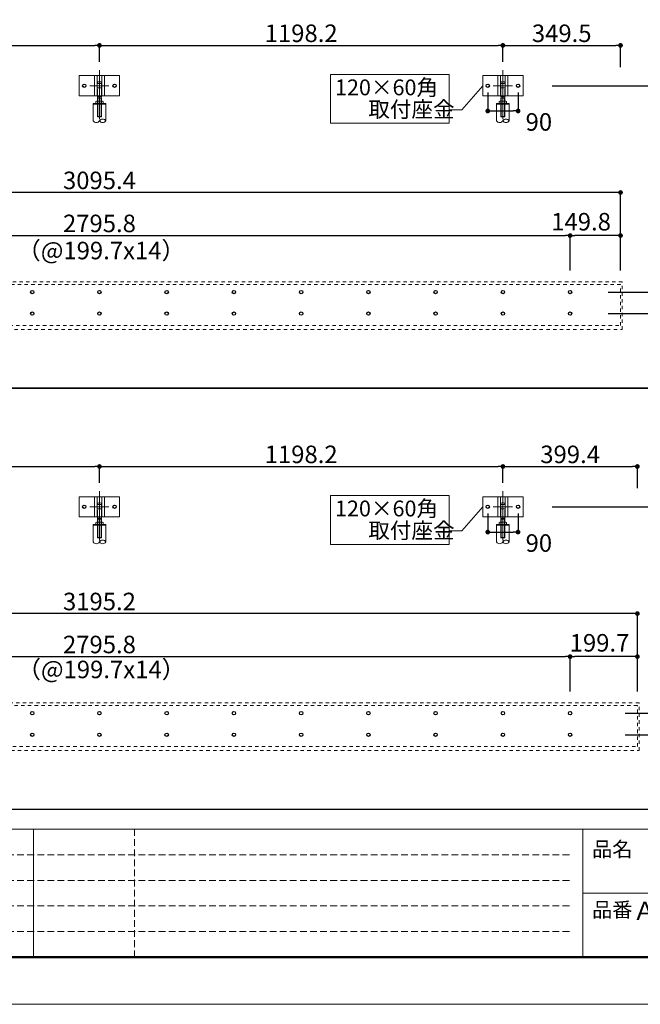
# Model space of a CAD drawing. Units: inches. Extents: x 0 to 8400, y 0 to 48919.
# Drawn here: x 3747 to 5591, y 30700 to 33622 of the extents above; entities that cross this region are included whole.
import ezdxf
from ezdxf.enums import TextEntityAlignment as Align

# ---------------------------------------------------------------- set-up
doc = ezdxf.new("R2010")
doc.units = ezdxf.units.IN
doc.header["$MEASUREMENT"] = 0
for name, pattern in [('CENTER2', [28.575, 19.05, -3.175, 3.175, -3.175]), ('DASHED', [3, 2, -1]), ('DASHED2', [2, 1, -1]), ('HIDDEN', [9.525, 6.35, -3.175])]:
    doc.linetypes.add(name, pattern=pattern)
doc.layers.get('DEFPOINTS').update_dxf_attribs({"lineweight": 9})
for name, color, linetype, lineweight in [('ボルト・ビス', 8, 'Continuous', 13), ('ポール', 7, 'Continuous', 13), ('吊元レール', 7, 'Continuous', 13), ('寸法線', 8, 'Continuous', 13), ('引出線', 8, 'Continuous', 9), ('文字', 7, 'Continuous', 18), ('本体パネル', 7, 'Continuous', 13), ('枠', 7, 'Continuous', 20), ('ﾚｲﾔｰ4', 6, 'Continuous', 9)]:
    doc.layers.add(name, color=color, linetype=linetype, lineweight=lineweight)
doc.styles.add('Style1', font='txt')
doc.styles.add('スタイル4', font='simplex.shx', dxfattribs={"bigfont": 'extfont2.shx'})
doc.dimstyles.new('A-DS1-20', dxfattribs={"dimtxt": 52, "dimasz": 14, "dimexe": 0, "dimexo": 0, "dimgap": 10, "dimtad": 1, "dimdec": 1, "dimdsep": 46, "dimtxsty": 'スタイル4', "dimblk": 'DOT', "dimcen": 0.09, "dimclrd": 256, "dimclre": 256, "dimclrt": 256, "dimadec": 1, "dimazin": 0, "dimtfac": 1, "dimtdec": 1, "dimtofl": 0, "dimtmove": 2, "dimatfit": 2, "dimldrblk": 'DOT', "dimfxl": 0, "dimtolj": 1, "dimtzin": 0, "dimarcsym": 0})

# ---------------------------------------------------------------- blocks, each defined once
blk = doc.blocks.new('_Dot')
at = {"color": 0, "linetype": 'ByBlock', "lineweight": -2}
blk.add_line((-0.5, 0), (-1, 0), dxfattribs=at)
at = {"color": 0, "linetype": 'ByBlock', "lineweight": 0, "const_width": 0.5}
blk.add_lwpolyline([(-0.25, 0, 1), (0.25, 0, 1)], format="xyb", close=True, dxfattribs=at)
blk = doc.blocks.new('*D1529')
at = {"layer": 'DEFPOINTS', "color": 0, "linetype": 'Continuous', "ltscale": 3.5}
for p in [(5382.2, 32981.6), (2586.4, 32878), (5382.2, 32878)]:
    blk.add_point(p, dxfattribs=at)
at = {"layer": '寸法線', "linetype": 'Continuous', "lineweight": -2, "ltscale": 3.5}
for p, q in [((2586.4, 32878), (2586.4, 32981.6)), ((2600.4, 32981.6), (5368.2, 32981.6)), ((5382.2, 32878), (5382.2, 32981.6))]:
    blk.add_line(p, q, dxfattribs=at)
at = {"layer": '寸法線', "linetype": 'Continuous', "lineweight": -2, "ltscale": 3.5, "xscale": 14, "yscale": 14, "zscale": 14, "rotation": 180}
blk.add_blockref('_Dot', (2586.4, 32981.6), dxfattribs=at)
at = {"layer": '寸法線', "linetype": 'Continuous', "lineweight": -2, "ltscale": 3.5, "xscale": 14, "yscale": 14, "zscale": 14}
blk.add_blockref('_Dot', (5382.2, 32981.6), dxfattribs=at)
at = {"layer": '寸法線', "linetype": 'Continuous', "ltscale": 3.5, "insert": (3984.3, 33017.6), "char_height": 52, "attachment_point": 5, "style": 'スタイル4'}
blk.add_mtext('\\A1;2795.8', dxfattribs=at)
blk = doc.blocks.new('*D1530')
at = {"layer": 'DEFPOINTS', "color": 0, "linetype": 'Continuous', "ltscale": 3.5}
for p in [(5382.2, 32981.6), (5382.2, 32878), (5531.9, 32878)]:
    blk.add_point(p, dxfattribs=at)
at = {"layer": '寸法線', "linetype": 'Continuous', "lineweight": -2, "ltscale": 3.5}
for p, q in [((5382.2, 32878), (5382.2, 32981.6)), ((5517.9, 32981.6), (5396.2, 32981.6)), ((5531.9, 32878), (5531.9, 32981.6))]:
    blk.add_line(p, q, dxfattribs=at)
at = {"layer": '寸法線', "linetype": 'Continuous', "lineweight": -2, "ltscale": 3.5, "xscale": 14, "yscale": 14, "zscale": 14, "rotation": 180}
blk.add_blockref('_Dot', (5382.2, 32981.6), dxfattribs=at)
at = {"layer": '寸法線', "linetype": 'Continuous', "lineweight": -2, "ltscale": 3.5, "xscale": 14, "yscale": 14, "zscale": 14}
blk.add_blockref('_Dot', (5531.9, 32981.6), dxfattribs=at)
at = {"layer": '寸法線', "linetype": 'Continuous', "ltscale": 3.5, "insert": (5414.8, 33022.6), "char_height": 52, "attachment_point": 5, "style": 'スタイル4'}
blk.add_mtext('\\A1;149.8', dxfattribs=at)
blk = doc.blocks.new('*D1531')
at = {"layer": 'DEFPOINTS', "color": 0, "linetype": 'Continuous', "ltscale": 3.5}
for p in [(2436.6, 33109.3), (2436.6, 32951), (5531.9, 32951)]:
    blk.add_point(p, dxfattribs=at)
at = {"layer": '寸法線', "linetype": 'Continuous', "lineweight": -2, "ltscale": 3.5}
for p, q in [((2436.6, 32951), (2436.6, 33109.3)), ((5517.9, 33109.3), (2450.6, 33109.3)), ((5531.9, 32951), (5531.9, 33109.3))]:
    blk.add_line(p, q, dxfattribs=at)
at = {"layer": '寸法線', "linetype": 'Continuous', "lineweight": -2, "ltscale": 3.5, "xscale": 14, "yscale": 14, "zscale": 14, "rotation": 180}
blk.add_blockref('_Dot', (2436.6, 33109.3), dxfattribs=at)
at = {"layer": '寸法線', "linetype": 'Continuous', "lineweight": -2, "ltscale": 3.5, "xscale": 14, "yscale": 14, "zscale": 14}
blk.add_blockref('_Dot', (5531.9, 33109.3), dxfattribs=at)
at = {"layer": '寸法線', "linetype": 'Continuous', "ltscale": 3.5, "insert": (3984.3, 33145.3), "char_height": 52, "attachment_point": 5, "style": 'スタイル4'}
blk.add_mtext('\\A1;3095.4', dxfattribs=at)
blk = doc.blocks.new('*D1534')
at = {"layer": 'DEFPOINTS', "color": 0, "linetype": 'Continuous', "ltscale": 3.5}
for p in [(3984.3, 33546), (2786.1, 33472.7), (3984.3, 33472.7)]:
    blk.add_point(p, dxfattribs=at)
at = {"layer": '寸法線', "linetype": 'Continuous', "lineweight": -2, "ltscale": 3.5}
for p, q in [((2786.1, 33497.7), (2786.1, 33546)), ((2800.1, 33546), (3970.3, 33546)), ((3984.3, 33497.7), (3984.3, 33546))]:
    blk.add_line(p, q, dxfattribs=at)
at = {"layer": '寸法線', "linetype": 'Continuous', "lineweight": -2, "ltscale": 3.5, "xscale": 14, "yscale": 14, "zscale": 14, "rotation": 180}
blk.add_blockref('_Dot', (2786.1, 33546), dxfattribs=at)
at = {"layer": '寸法線', "linetype": 'Continuous', "lineweight": -2, "ltscale": 3.5, "xscale": 14, "yscale": 14, "zscale": 14}
blk.add_blockref('_Dot', (3984.3, 33546), dxfattribs=at)
at = {"layer": '寸法線', "linetype": 'Continuous', "ltscale": 3.5, "insert": (3385.2, 33582), "char_height": 52, "attachment_point": 5, "style": 'スタイル4'}
blk.add_mtext('\\A1;1198.2', dxfattribs=at)
blk = doc.blocks.new('*D1535')
at = {"layer": 'DEFPOINTS', "color": 0, "linetype": 'Continuous', "ltscale": 3.5}
for p in [(5182.5, 33546), (3984.3, 33472.7), (5182.5, 33472.7)]:
    blk.add_point(p, dxfattribs=at)
at = {"layer": '寸法線', "linetype": 'Continuous', "lineweight": -2, "ltscale": 3.5}
for p, q in [((3984.3, 33497.7), (3984.3, 33546)), ((3998.3, 33546), (5168.5, 33546)), ((5182.5, 33497.7), (5182.5, 33546))]:
    blk.add_line(p, q, dxfattribs=at)
at = {"layer": '寸法線', "linetype": 'Continuous', "lineweight": -2, "ltscale": 3.5, "xscale": 14, "yscale": 14, "zscale": 14, "rotation": 180}
blk.add_blockref('_Dot', (3984.3, 33546), dxfattribs=at)
at = {"layer": '寸法線', "linetype": 'Continuous', "lineweight": -2, "ltscale": 3.5, "xscale": 14, "yscale": 14, "zscale": 14}
blk.add_blockref('_Dot', (5182.5, 33546), dxfattribs=at)
at = {"layer": '寸法線', "linetype": 'Continuous', "ltscale": 3.5, "insert": (4583.4, 33582), "char_height": 52, "attachment_point": 5, "style": 'スタイル4'}
blk.add_mtext('\\A1;1198.2', dxfattribs=at)
blk = doc.blocks.new('*D1536')
at = {"layer": 'DEFPOINTS', "color": 0, "linetype": 'Continuous', "ltscale": 3.5}
for p in [(5531.9, 33546), (5182.5, 33472.7), (5531.9, 33456.3)]:
    blk.add_point(p, dxfattribs=at)
at = {"layer": '寸法線', "linetype": 'Continuous', "lineweight": -2, "ltscale": 3.5}
for p, q in [((5182.5, 33497.7), (5182.5, 33546)), ((5196.5, 33546), (5517.9, 33546)), ((5531.9, 33481.3), (5531.9, 33546))]:
    blk.add_line(p, q, dxfattribs=at)
at = {"layer": '寸法線', "linetype": 'Continuous', "lineweight": -2, "ltscale": 3.5, "xscale": 14, "yscale": 14, "zscale": 14, "rotation": 180}
blk.add_blockref('_Dot', (5182.5, 33546), dxfattribs=at)
at = {"layer": '寸法線', "linetype": 'Continuous', "lineweight": -2, "ltscale": 3.5, "xscale": 14, "yscale": 14, "zscale": 14}
blk.add_blockref('_Dot', (5531.9, 33546), dxfattribs=at)
at = {"layer": '寸法線', "linetype": 'Continuous', "ltscale": 3.5, "insert": (5357.2, 33582), "char_height": 52, "attachment_point": 5, "style": 'スタイル4'}
blk.add_mtext('\\A1;349.5', dxfattribs=at)
blk = doc.blocks.new('*D1537')
at = {"layer": 'DEFPOINTS', "color": 0, "linetype": 'Continuous', "ltscale": 3.5}
for p in [(5303.5, 33426.3), (5581.9, 32813.7), (5763.7, 32813.7)]:
    blk.add_point(p, dxfattribs=at)
at = {"layer": '寸法線', "linetype": 'Continuous', "lineweight": -2, "ltscale": 3.5}
for p, q in [((5328.5, 33426.3), (5763.7, 33426.3)), ((5763.7, 33412.3), (5763.7, 32827.7)), ((5606.9, 32813.7), (5763.7, 32813.7))]:
    blk.add_line(p, q, dxfattribs=at)
at = {"layer": '寸法線', "linetype": 'Continuous', "lineweight": -2, "ltscale": 3.5, "xscale": 14, "yscale": 14, "zscale": 14}
for p, rotation in [((5763.7, 33426.3), 90), ((5763.7, 32813.7), 270)]:
    blk.add_blockref('_Dot', p, dxfattribs=dict(at, rotation=rotation))
at = {"layer": '寸法線', "linetype": 'Continuous', "ltscale": 3.5, "insert": (5727.7, 33120), "char_height": 52, "attachment_point": 5, "rotation": 90, "style": 'スタイル4'}
blk.add_mtext('\\A1;Ｈ：', dxfattribs=at)
blk = doc.blocks.new('*D1538')
at = {"layer": 'DEFPOINTS', "color": 0, "linetype": 'Continuous', "ltscale": 3.5}
for p in [(5137.5, 33426.3), (5227.5, 33426.3), (5227.5, 33351.3)]:
    blk.add_point(p, dxfattribs=at)
at = {"layer": '寸法線', "linetype": 'Continuous', "lineweight": -2, "ltscale": 3.5}
for p, q in [((5137.5, 33406.3), (5137.5, 33351.3)), ((5227.5, 33406.3), (5227.5, 33351.3)), ((5151.5, 33351.3), (5213.5, 33351.3))]:
    blk.add_line(p, q, dxfattribs=at)
at = {"layer": '寸法線', "linetype": 'Continuous', "lineweight": -2, "ltscale": 3.5, "xscale": 14, "yscale": 14, "zscale": 14, "rotation": 180}
blk.add_blockref('_Dot', (5137.5, 33351.3), dxfattribs=at)
at = {"layer": '寸法線', "linetype": 'Continuous', "lineweight": -2, "ltscale": 3.5, "xscale": 14, "yscale": 14, "zscale": 14}
blk.add_blockref('_Dot', (5227.5, 33351.3), dxfattribs=at)
at = {"layer": '寸法線', "linetype": 'Continuous', "ltscale": 3.5, "insert": (5289.3, 33318.8), "char_height": 52, "attachment_point": 5, "style": 'スタイル4'}
blk.add_mtext('\\A1;90', dxfattribs=at)
blk = doc.blocks.new('*D1541')
at = {"layer": 'DEFPOINTS', "color": 0, "linetype": 'Continuous', "ltscale": 3.5}
for p in [(5495.3, 32813.7), (5495.3, 32749.7), (5763.7, 32749.7)]:
    blk.add_point(p, dxfattribs=at)
at = {"layer": '寸法線', "linetype": 'Continuous', "lineweight": -2, "ltscale": 3.5}
for p, q in [((5495.3, 32813.7), (5763.7, 32813.7)), ((5763.7, 32799.7), (5763.7, 32763.7)), ((5495.3, 32749.7), (5763.7, 32749.7))]:
    blk.add_line(p, q, dxfattribs=at)
at = {"layer": '寸法線', "linetype": 'Continuous', "lineweight": -2, "ltscale": 3.5, "xscale": 14, "yscale": 14, "zscale": 14}
for p, rotation in [((5763.7, 32813.7), 90), ((5763.7, 32749.7), 270)]:
    blk.add_blockref('_Dot', p, dxfattribs=dict(at, rotation=rotation))
at = {"layer": '寸法線', "linetype": 'Continuous', "ltscale": 3.5, "insert": (5806.6, 32781.7), "char_height": 52, "attachment_point": 5, "rotation": 90, "style": 'スタイル4'}
blk.add_mtext('\\A1;64', dxfattribs=at)
blk = doc.blocks.new('*D1542')
at = {"layer": 'DEFPOINTS', "color": 0, "linetype": 'Continuous', "ltscale": 3.5}
for p in [(5382.2, 31731.6), (2586.4, 31628), (5382.2, 31628)]:
    blk.add_point(p, dxfattribs=at)
at = {"layer": '寸法線', "linetype": 'Continuous', "lineweight": -2, "ltscale": 3.5}
for p, q in [((2586.4, 31628), (2586.4, 31731.6)), ((2600.4, 31731.6), (5368.2, 31731.6)), ((5382.2, 31628), (5382.2, 31731.6))]:
    blk.add_line(p, q, dxfattribs=at)
at = {"layer": '寸法線', "linetype": 'Continuous', "lineweight": -2, "ltscale": 3.5, "xscale": 14, "yscale": 14, "zscale": 14, "rotation": 180}
blk.add_blockref('_Dot', (2586.4, 31731.6), dxfattribs=at)
at = {"layer": '寸法線', "linetype": 'Continuous', "lineweight": -2, "ltscale": 3.5, "xscale": 14, "yscale": 14, "zscale": 14}
blk.add_blockref('_Dot', (5382.2, 31731.6), dxfattribs=at)
at = {"layer": '寸法線', "linetype": 'Continuous', "ltscale": 3.5, "insert": (3984.3, 31767.6), "char_height": 52, "attachment_point": 5, "style": 'スタイル4'}
blk.add_mtext('\\A1;2795.8', dxfattribs=at)
blk = doc.blocks.new('*D1543')
at = {"layer": 'DEFPOINTS', "color": 0, "linetype": 'Continuous', "ltscale": 3.5}
for p in [(5382.2, 31731.6), (5382.2, 31628), (5581.9, 31628)]:
    blk.add_point(p, dxfattribs=at)
at = {"layer": '寸法線', "linetype": 'Continuous', "lineweight": -2, "ltscale": 3.5}
for p, q in [((5382.2, 31628), (5382.2, 31731.6)), ((5567.9, 31731.6), (5396.2, 31731.6)), ((5581.9, 31628), (5581.9, 31731.6))]:
    blk.add_line(p, q, dxfattribs=at)
at = {"layer": '寸法線', "linetype": 'Continuous', "lineweight": -2, "ltscale": 3.5, "xscale": 14, "yscale": 14, "zscale": 14, "rotation": 180}
blk.add_blockref('_Dot', (5382.2, 31731.6), dxfattribs=at)
at = {"layer": '寸法線', "linetype": 'Continuous', "lineweight": -2, "ltscale": 3.5, "xscale": 14, "yscale": 14, "zscale": 14}
blk.add_blockref('_Dot', (5581.9, 31731.6), dxfattribs=at)
at = {"layer": '寸法線', "linetype": 'Continuous', "ltscale": 3.5, "insert": (5469.5, 31772.6), "char_height": 52, "attachment_point": 5, "style": 'スタイル4'}
blk.add_mtext('\\A1;199.7', dxfattribs=at)
blk = doc.blocks.new('*D1544')
at = {"layer": 'DEFPOINTS', "color": 0, "linetype": 'Continuous', "ltscale": 3.5}
for p in [(2386.7, 31859.3), (2386.7, 31701), (5581.9, 31701)]:
    blk.add_point(p, dxfattribs=at)
at = {"layer": '寸法線', "linetype": 'Continuous', "lineweight": -2, "ltscale": 3.5}
for p, q in [((2386.7, 31701), (2386.7, 31859.3)), ((5567.9, 31859.3), (2400.7, 31859.3)), ((5581.9, 31701), (5581.9, 31859.3))]:
    blk.add_line(p, q, dxfattribs=at)
at = {"layer": '寸法線', "linetype": 'Continuous', "lineweight": -2, "ltscale": 3.5, "xscale": 14, "yscale": 14, "zscale": 14, "rotation": 180}
blk.add_blockref('_Dot', (2386.7, 31859.3), dxfattribs=at)
at = {"layer": '寸法線', "linetype": 'Continuous', "lineweight": -2, "ltscale": 3.5, "xscale": 14, "yscale": 14, "zscale": 14}
blk.add_blockref('_Dot', (5581.9, 31859.3), dxfattribs=at)
at = {"layer": '寸法線', "linetype": 'Continuous', "ltscale": 3.5, "insert": (3984.3, 31895.3), "char_height": 52, "attachment_point": 5, "style": 'スタイル4'}
blk.add_mtext('\\A1;3195.2', dxfattribs=at)
blk = doc.blocks.new('*D1547')
at = {"layer": 'DEFPOINTS', "color": 0, "linetype": 'Continuous', "ltscale": 3.5}
for p in [(3984.3, 32296), (2786.1, 32222.7), (3984.3, 32222.7)]:
    blk.add_point(p, dxfattribs=at)
at = {"layer": '寸法線', "linetype": 'Continuous', "lineweight": -2, "ltscale": 3.5}
for p, q in [((2786.1, 32247.7), (2786.1, 32296)), ((2800.1, 32296), (3970.3, 32296)), ((3984.3, 32247.7), (3984.3, 32296))]:
    blk.add_line(p, q, dxfattribs=at)
at = {"layer": '寸法線', "linetype": 'Continuous', "lineweight": -2, "ltscale": 3.5, "xscale": 14, "yscale": 14, "zscale": 14, "rotation": 180}
blk.add_blockref('_Dot', (2786.1, 32296), dxfattribs=at)
at = {"layer": '寸法線', "linetype": 'Continuous', "lineweight": -2, "ltscale": 3.5, "xscale": 14, "yscale": 14, "zscale": 14}
blk.add_blockref('_Dot', (3984.3, 32296), dxfattribs=at)
at = {"layer": '寸法線', "linetype": 'Continuous', "ltscale": 3.5, "insert": (3385.2, 32332), "char_height": 52, "attachment_point": 5, "style": 'スタイル4'}
blk.add_mtext('\\A1;1198.2', dxfattribs=at)
blk = doc.blocks.new('*D1548')
at = {"layer": 'DEFPOINTS', "color": 0, "linetype": 'Continuous', "ltscale": 3.5}
for p in [(5182.5, 32296), (3984.3, 32222.7), (5182.5, 32222.7)]:
    blk.add_point(p, dxfattribs=at)
at = {"layer": '寸法線', "linetype": 'Continuous', "lineweight": -2, "ltscale": 3.5}
for p, q in [((3984.3, 32247.7), (3984.3, 32296)), ((3998.3, 32296), (5168.5, 32296)), ((5182.5, 32247.7), (5182.5, 32296))]:
    blk.add_line(p, q, dxfattribs=at)
at = {"layer": '寸法線', "linetype": 'Continuous', "lineweight": -2, "ltscale": 3.5, "xscale": 14, "yscale": 14, "zscale": 14, "rotation": 180}
blk.add_blockref('_Dot', (3984.3, 32296), dxfattribs=at)
at = {"layer": '寸法線', "linetype": 'Continuous', "lineweight": -2, "ltscale": 3.5, "xscale": 14, "yscale": 14, "zscale": 14}
blk.add_blockref('_Dot', (5182.5, 32296), dxfattribs=at)
at = {"layer": '寸法線', "linetype": 'Continuous', "ltscale": 3.5, "insert": (4583.4, 32332), "char_height": 52, "attachment_point": 5, "style": 'スタイル4'}
blk.add_mtext('\\A1;1198.2', dxfattribs=at)
blk = doc.blocks.new('*D1549')
at = {"layer": 'DEFPOINTS', "color": 0, "linetype": 'Continuous', "ltscale": 3.5}
for p in [(5581.9, 32296), (5182.5, 32222.7), (5581.9, 32206.3)]:
    blk.add_point(p, dxfattribs=at)
at = {"layer": '寸法線', "linetype": 'Continuous', "lineweight": -2, "ltscale": 3.5}
for p, q in [((5182.5, 32247.7), (5182.5, 32296)), ((5196.5, 32296), (5567.9, 32296)), ((5581.9, 32231.3), (5581.9, 32296))]:
    blk.add_line(p, q, dxfattribs=at)
at = {"layer": '寸法線', "linetype": 'Continuous', "lineweight": -2, "ltscale": 3.5, "xscale": 14, "yscale": 14, "zscale": 14, "rotation": 180}
blk.add_blockref('_Dot', (5182.5, 32296), dxfattribs=at)
at = {"layer": '寸法線', "linetype": 'Continuous', "lineweight": -2, "ltscale": 3.5, "xscale": 14, "yscale": 14, "zscale": 14}
blk.add_blockref('_Dot', (5581.9, 32296), dxfattribs=at)
at = {"layer": '寸法線', "linetype": 'Continuous', "ltscale": 3.5, "insert": (5382.2, 32332), "char_height": 52, "attachment_point": 5, "style": 'スタイル4'}
blk.add_mtext('\\A1;399.4', dxfattribs=at)
blk = doc.blocks.new('*D1550')
at = {"layer": 'DEFPOINTS', "color": 0, "linetype": 'Continuous', "ltscale": 3.5}
for p in [(5303.5, 32176.3), (5631.9, 31563.7), (5813.7, 31563.7)]:
    blk.add_point(p, dxfattribs=at)
at = {"layer": '寸法線', "linetype": 'Continuous', "lineweight": -2, "ltscale": 3.5}
for p, q in [((5328.5, 32176.3), (5813.7, 32176.3)), ((5813.7, 32162.3), (5813.7, 31577.7)), ((5656.9, 31563.7), (5813.7, 31563.7))]:
    blk.add_line(p, q, dxfattribs=at)
at = {"layer": '寸法線', "linetype": 'Continuous', "lineweight": -2, "ltscale": 3.5, "xscale": 14, "yscale": 14, "zscale": 14}
for p, rotation in [((5813.7, 32176.3), 90), ((5813.7, 31563.7), 270)]:
    blk.add_blockref('_Dot', p, dxfattribs=dict(at, rotation=rotation))
at = {"layer": '寸法線', "linetype": 'Continuous', "ltscale": 3.5, "insert": (5777.7, 31870), "char_height": 52, "attachment_point": 5, "rotation": 90, "style": 'スタイル4'}
blk.add_mtext('\\A1;Ｈ：', dxfattribs=at)
blk = doc.blocks.new('*D1551')
at = {"layer": 'DEFPOINTS', "color": 0, "linetype": 'Continuous', "ltscale": 3.5}
for p in [(5137.5, 32176.3), (5227.5, 32176.3), (5227.5, 32101.3)]:
    blk.add_point(p, dxfattribs=at)
at = {"layer": '寸法線', "linetype": 'Continuous', "lineweight": -2, "ltscale": 3.5}
for p, q in [((5137.5, 32156.3), (5137.5, 32101.3)), ((5227.5, 32156.3), (5227.5, 32101.3)), ((5151.5, 32101.3), (5213.5, 32101.3))]:
    blk.add_line(p, q, dxfattribs=at)
at = {"layer": '寸法線', "linetype": 'Continuous', "lineweight": -2, "ltscale": 3.5, "xscale": 14, "yscale": 14, "zscale": 14, "rotation": 180}
blk.add_blockref('_Dot', (5137.5, 32101.3), dxfattribs=at)
at = {"layer": '寸法線', "linetype": 'Continuous', "lineweight": -2, "ltscale": 3.5, "xscale": 14, "yscale": 14, "zscale": 14}
blk.add_blockref('_Dot', (5227.5, 32101.3), dxfattribs=at)
at = {"layer": '寸法線', "linetype": 'Continuous', "ltscale": 3.5, "insert": (5289.3, 32068.8), "char_height": 52, "attachment_point": 5, "style": 'スタイル4'}
blk.add_mtext('\\A1;90', dxfattribs=at)
blk = doc.blocks.new('*D1554')
at = {"layer": 'DEFPOINTS', "color": 0, "linetype": 'Continuous', "ltscale": 3.5}
for p in [(5545.2, 31563.7), (5545.2, 31499.7), (5813.7, 31499.7)]:
    blk.add_point(p, dxfattribs=at)
at = {"layer": '寸法線', "linetype": 'Continuous', "lineweight": -2, "ltscale": 3.5}
for p, q in [((5545.2, 31563.7), (5813.7, 31563.7)), ((5813.7, 31549.7), (5813.7, 31513.7)), ((5545.2, 31499.7), (5813.7, 31499.7))]:
    blk.add_line(p, q, dxfattribs=at)
at = {"layer": '寸法線', "linetype": 'Continuous', "lineweight": -2, "ltscale": 3.5, "xscale": 14, "yscale": 14, "zscale": 14}
for p, rotation in [((5813.7, 31563.7), 90), ((5813.7, 31499.7), 270)]:
    blk.add_blockref('_Dot', p, dxfattribs=dict(at, rotation=rotation))
at = {"layer": '寸法線', "linetype": 'Continuous', "ltscale": 3.5, "insert": (5856.5, 31531.7), "char_height": 52, "attachment_point": 5, "rotation": 90, "style": 'スタイル4'}
blk.add_mtext('\\A1;64', dxfattribs=at)

msp = doc.modelspace()

# ---------------------------------------------------------------- linework, layer by layer
at = {"layer": 'DEFPOINTS', "color": 1}
msp.add_lwpolyline([(0, 30699.53), (8400, 30699.53), (8400, 36639.53), (0, 36639.53)], close=True, dxfattribs=at)
at = {"layer": 'ボルト・ビス', "color": 90, "lineweight": 30}
for centre in [(3939.27, 33426.35), (4029.27, 33426.35), (5137.47, 33426.35), (5227.47, 33426.35), (3784.57, 32813.74), (3984.27, 32813.74), (4183.97, 32813.74), (4383.67, 32813.74), (4583.37, 32813.74), (4783.07, 32813.74), (4982.77, 32813.74), (5182.47, 32813.74), (5382.17, 32813.74), (3784.57, 32749.74), (3984.27, 32749.74), (4183.97, 32749.74), (4383.67, 32749.74), (4583.37, 32749.74), (4783.07, 32749.74), (4982.77, 32749.74), (5182.47, 32749.74), (5382.17, 32749.74), (3939.27, 32176.35), (4029.27, 32176.35), (5137.47, 32176.35), (5227.47, 32176.35), (3784.57, 31563.74), (3984.27, 31563.74), (4183.97, 31563.74), (4383.67, 31563.74), (4583.37, 31563.74), (4783.07, 31563.74), (4982.77, 31563.74), (5182.47, 31563.74), (5382.17, 31563.74), (3784.57, 31499.74), (3984.27, 31499.74), (4183.97, 31499.74), (4383.67, 31499.74), (4583.37, 31499.74), (4783.07, 31499.74), (4982.77, 31499.74), (5182.47, 31499.74), (5382.17, 31499.74)]:
    msp.add_circle(centre, 5, dxfattribs=at)
at = {"layer": 'ポール'}
for p, q in [((3924.27, 33456.35), (3924.27, 33396.35)), ((4044.27, 33456.35), (3924.27, 33456.35)), ((3969.52, 33456.35), (3969.52, 33396.35)), ((3977.52, 33456.35), (3977.52, 33396.35)), ((3991.02, 33456.35), (3991.02, 33396.35)), ((3999.02, 33456.35), (3999.02, 33396.35)), ((4044.27, 33456.35), (4044.27, 33396.35)), ((5122.47, 33456.35), (5122.47, 33396.35)), ((5242.47, 33456.35), (5122.47, 33456.35)), ((5167.72, 33456.35), (5167.72, 33396.35)), ((5175.72, 33456.35), (5175.72, 33396.35)), ((5189.22, 33456.35), (5189.22, 33396.35)), ((5197.22, 33456.35), (5197.22, 33396.35)), ((5242.47, 33456.35), (5242.47, 33396.35)), ((4044.27, 33396.35), (3924.27, 33396.35)), ((5242.47, 33396.35), (5122.47, 33396.35)), ((3924.27, 32206.35), (3924.27, 32146.35)), ((4044.27, 32206.35), (3924.27, 32206.35)), ((3969.52, 32206.35), (3969.52, 32146.35)), ((3977.52, 32206.35), (3977.52, 32146.35)), ((3991.02, 32206.35), (3991.02, 32146.35)), ((3999.02, 32206.35), (3999.02, 32146.35)), ((4044.27, 32206.35), (4044.27, 32146.35)), ((5122.47, 32206.35), (5122.47, 32146.35)), ((5242.47, 32206.35), (5122.47, 32206.35)), ((5167.72, 32206.35), (5167.72, 32146.35)), ((5175.72, 32206.35), (5175.72, 32146.35)), ((5189.22, 32206.35), (5189.22, 32146.35)), ((5197.22, 32206.35), (5197.22, 32146.35)), ((5242.47, 32206.35), (5242.47, 32146.35)), ((4044.27, 32146.35), (3924.27, 32146.35)), ((5242.47, 32146.35), (5122.47, 32146.35))]:
    msp.add_line(p, q, dxfattribs=at)
at = {"layer": 'ポール', "color": 8, "linetype": 'Continuous'}
for p, q in [((3982.27, 33438.35), (3986.27, 33438.35)), ((5180.47, 33438.35), (5184.47, 33438.35)), ((3977.77, 33435.35), (3977.77, 33416.8)), ((3978.07, 33416.35), (3978.07, 33392.85)), ((3990.47, 33416.35), (3990.47, 33392.85)), ((3990.77, 33435.35), (3990.77, 33416.82)), ((5175.97, 33435.35), (5175.97, 33416.8)), ((5176.27, 33416.35), (5176.27, 33392.85)), ((5188.67, 33416.35), (5188.67, 33392.85)), ((5188.97, 33435.35), (5188.97, 33416.82)), ((3978.07, 33392.85), (3990.47, 33392.85)), ((3978.07, 33392.85), (3978.69, 33389.35)), ((3978.69, 33389.35), (3978.27, 33388.93)), ((3978.27, 33388.93), (3978.27, 33335.35)), ((3978.69, 33389.35), (3989.86, 33389.35)), ((3979.27, 33389.35), (3979.27, 33334.35)), ((3989.27, 33389.35), (3989.27, 33334.35)), ((3990.47, 33392.85), (3989.86, 33389.35)), ((3989.86, 33389.35), (3990.27, 33388.93)), ((3990.27, 33388.93), (3990.27, 33335.35)), ((5176.27, 33392.85), (5188.67, 33392.85)), ((5176.27, 33392.85), (5176.89, 33389.35)), ((5176.89, 33389.35), (5176.47, 33388.93)), ((5176.47, 33388.93), (5176.47, 33335.35)), ((5176.89, 33389.35), (5188.06, 33389.35)), ((5177.47, 33389.35), (5177.47, 33334.35)), ((5187.47, 33389.35), (5187.47, 33334.35)), ((5188.67, 33392.85), (5188.06, 33389.35)), ((5188.06, 33389.35), (5188.47, 33388.93)), ((5188.47, 33388.93), (5188.47, 33335.35)), ((3978.27, 33335.35), (3990.27, 33335.35)), ((3979.27, 33334.35), (3978.27, 33335.35)), ((3979.27, 33334.35), (3989.27, 33334.35)), ((3989.27, 33334.35), (3990.27, 33335.35)), ((5176.47, 33335.35), (5188.47, 33335.35)), ((5177.47, 33334.35), (5176.47, 33335.35)), ((5177.47, 33334.35), (5187.47, 33334.35)), ((5187.47, 33334.35), (5188.47, 33335.35)), ((3977.77, 32185.35), (3977.77, 32166.8)), ((3982.27, 32188.35), (3986.27, 32188.35)), ((3990.77, 32185.35), (3990.77, 32166.82)), ((5175.97, 32185.35), (5175.97, 32166.8)), ((5180.47, 32188.35), (5184.47, 32188.35)), ((5188.97, 32185.35), (5188.97, 32166.82)), ((3978.07, 32166.35), (3978.07, 32142.85)), ((3990.47, 32166.35), (3990.47, 32142.85)), ((5176.27, 32166.35), (5176.27, 32142.85)), ((5188.67, 32166.35), (5188.67, 32142.85)), ((3978.07, 32142.85), (3990.47, 32142.85)), ((3978.07, 32142.85), (3978.69, 32139.35)), ((3978.69, 32139.35), (3978.27, 32138.93)), ((3978.27, 32138.93), (3978.27, 32085.35)), ((3978.69, 32139.35), (3989.86, 32139.35)), ((3979.27, 32139.35), (3979.27, 32084.35)), ((3989.27, 32139.35), (3989.27, 32084.35)), ((3990.47, 32142.85), (3989.86, 32139.35)), ((3989.86, 32139.35), (3990.27, 32138.93)), ((3990.27, 32138.93), (3990.27, 32085.35)), ((5176.27, 32142.85), (5188.67, 32142.85)), ((5176.27, 32142.85), (5176.89, 32139.35)), ((5176.89, 32139.35), (5176.47, 32138.93)), ((5176.47, 32138.93), (5176.47, 32085.35)), ((5176.89, 32139.35), (5188.06, 32139.35)), ((5177.47, 32139.35), (5177.47, 32084.35)), ((5187.47, 32139.35), (5187.47, 32084.35)), ((5188.67, 32142.85), (5188.06, 32139.35)), ((5188.06, 32139.35), (5188.47, 32138.93)), ((5188.47, 32138.93), (5188.47, 32085.35)), ((3978.27, 32085.35), (3990.27, 32085.35)), ((3979.27, 32084.35), (3978.27, 32085.35)), ((3979.27, 32084.35), (3989.27, 32084.35)), ((3989.27, 32084.35), (3990.27, 32085.35)), ((5176.47, 32085.35), (5188.47, 32085.35)), ((5177.47, 32084.35), (5176.47, 32085.35)), ((5177.47, 32084.35), (5187.47, 32084.35)), ((5187.47, 32084.35), (5188.47, 32085.35))]:
    msp.add_line(p, q, dxfattribs=at)
at = {"layer": 'ポール', "color": 250, "lineweight": 0}
for p, q in [((3974.41, 33426.35), (3994.14, 33426.35)), ((5172.61, 33426.35), (5192.34, 33426.35)), ((3974.41, 32176.35), (3994.14, 32176.35)), ((5172.61, 32176.35), (5192.34, 32176.35))]:
    msp.add_line(p, q, dxfattribs=at)
at = {"layer": 'ポール', "color": 3, "linetype": 'HIDDEN', "ltscale": 0.25}
for p, q in [((3977.77, 33432.85), (3990.77, 33432.85)), ((3977.77, 33419.85), (3990.77, 33419.85)), ((5175.97, 33432.85), (5188.97, 33432.85)), ((5175.97, 33419.85), (5188.97, 33419.85)), ((3977.77, 32182.85), (3990.77, 32182.85)), ((5175.97, 32182.85), (5188.97, 32182.85)), ((3977.77, 32169.85), (3990.77, 32169.85)), ((5175.97, 32169.85), (5188.97, 32169.85))]:
    msp.add_line(p, q, dxfattribs=at)
at = {"layer": 'ポール', "color": 7, "linetype": 'Continuous', "lineweight": 13}
for p, q in [((3973.52, 33379.71), (3975.24, 33380.7)), ((3973.52, 33379.71), (3973.52, 33374.68)), ((3993.31, 33380.7), (3975.24, 33380.7)), ((3978.9, 33379.71), (3978.9, 33374.68)), ((3989.65, 33379.71), (3989.65, 33374.68)), ((3995.02, 33379.71), (3993.31, 33380.7)), ((3995.02, 33379.71), (3995.02, 33374.69)), ((5171.72, 33379.71), (5173.44, 33380.7)), ((5171.72, 33379.71), (5171.72, 33374.68)), ((5191.51, 33380.7), (5173.44, 33380.7)), ((5177.1, 33379.71), (5177.1, 33374.68)), ((5187.85, 33379.71), (5187.85, 33374.68)), ((5193.22, 33379.71), (5191.51, 33380.7)), ((5193.22, 33379.71), (5193.22, 33374.69)), ((3965.77, 33373.7), (3965.77, 33322.04)), ((3965.77, 33373.7), (4002.77, 33373.7)), ((3965.77, 33371.7), (4002.77, 33371.7)), ((3973.52, 33374.68), (3975.24, 33373.7)), ((3993.31, 33373.7), (3975.24, 33373.7)), ((3995.02, 33374.69), (3993.31, 33373.7)), ((4002.77, 33322.04), (4002.77, 33373.7)), ((5163.97, 33373.7), (5163.97, 33322.04)), ((5163.97, 33373.7), (5200.97, 33373.7)), ((5163.97, 33371.7), (5200.97, 33371.7)), ((5171.72, 33374.68), (5173.44, 33373.7)), ((5191.51, 33373.7), (5173.44, 33373.7)), ((5193.22, 33374.69), (5191.51, 33373.7)), ((5200.97, 33322.04), (5200.97, 33373.7)), ((3965.77, 32123.7), (3965.77, 32072.04)), ((3965.77, 32123.7), (4002.77, 32123.7)), ((3965.77, 32121.7), (4002.77, 32121.7)), ((3973.52, 32129.71), (3975.24, 32130.7)), ((3973.52, 32129.71), (3973.52, 32124.68)), ((3973.52, 32124.68), (3975.24, 32123.7)), ((3993.31, 32130.7), (3975.24, 32130.7)), ((3993.31, 32123.7), (3975.24, 32123.7)), ((3978.9, 32129.71), (3978.9, 32124.68)), ((3989.65, 32129.71), (3989.65, 32124.68)), ((3995.02, 32129.71), (3993.31, 32130.7)), ((3995.02, 32124.69), (3993.31, 32123.7)), ((3995.02, 32129.71), (3995.02, 32124.69)), ((4002.77, 32072.04), (4002.77, 32123.7)), ((5163.97, 32123.7), (5163.97, 32072.04)), ((5163.97, 32123.7), (5200.97, 32123.7)), ((5163.97, 32121.7), (5200.97, 32121.7)), ((5171.72, 32129.71), (5173.44, 32130.7)), ((5171.72, 32129.71), (5171.72, 32124.68)), ((5171.72, 32124.68), (5173.44, 32123.7)), ((5191.51, 32130.7), (5173.44, 32130.7)), ((5191.51, 32123.7), (5173.44, 32123.7)), ((5177.1, 32129.71), (5177.1, 32124.68)), ((5187.85, 32129.71), (5187.85, 32124.68)), ((5193.22, 32129.71), (5191.51, 32130.7)), ((5193.22, 32124.69), (5191.51, 32123.7)), ((5193.22, 32129.71), (5193.22, 32124.69)), ((5200.97, 32072.04), (5200.97, 32123.7))]:
    msp.add_line(p, q, dxfattribs=at)
at = {"layer": 'ポール', "color": 8, "linetype": 'Continuous'}
for centre, radius, start, end in [((3982.04, 33433.83), 4.52, 86.98687, 160.39327), ((3986.51, 33433.83), 4.52, 19.60673, 93.01313), ((5180.24, 33433.83), 4.52, 86.98687, 160.39327), ((5184.71, 33433.83), 4.52, 19.60673, 93.01313), ((3978.28, 33416.81), 0.509, 178.73741, 245.79831), ((3990.27, 33416.81), 0.509, 294.20169, 1.26259), ((5176.48, 33416.81), 0.509, 178.73741, 245.79831), ((5188.47, 33416.81), 0.509, 294.20169, 1.26259), ((3982.04, 32183.83), 4.52, 86.98687, 160.39327), ((3986.51, 32183.83), 4.52, 19.60673, 93.01313), ((5180.24, 32183.83), 4.52, 86.98687, 160.39327), ((5184.71, 32183.83), 4.52, 19.60673, 93.01313), ((3978.28, 32166.81), 0.509, 178.73741, 245.79831), ((3990.27, 32166.81), 0.509, 294.20169, 1.26259), ((5176.48, 32166.81), 0.509, 178.73741, 245.79831), ((5188.47, 32166.81), 0.509, 294.20169, 1.26259)]:
    msp.add_arc(centre, radius, start, end, dxfattribs=at)
at = {"layer": 'ポール', "color": 7, "linetype": 'Continuous', "lineweight": 13}
for centre, radius, start, end in [((3976.21, 33375.05), 5.37, 59.99067, 120.0202), ((3984.27, 33363.19), 17.37, 71.971, 108.029), ((3992.34, 33375.05), 5.37, 59.9798, 120.00933), ((5174.41, 33375.05), 5.37, 59.99067, 120.0202), ((5182.47, 33363.19), 17.37, 71.971, 108.029), ((5190.54, 33375.05), 5.37, 59.9798, 120.00933), ((3976.21, 33379.34), 5.37, 239.9798, 300.00933), ((3984.27, 33391.2), 17.37, 251.971, 288.029), ((3992.34, 33379.34), 5.37, 239.99067, 300.0202), ((5174.41, 33379.34), 5.37, 239.9798, 300.00933), ((5182.47, 33391.2), 17.37, 251.971, 288.029), ((5190.54, 33379.34), 5.37, 239.99067, 300.0202), ((3975.02, 33327.49), 10.74, 210.52608, 329.47392), ((3993.52, 33316.59), 10.74, 30.52608, 149.47392), ((3993.52, 33327.49), 10.74, 210.52608, 329.47392), ((5173.22, 33327.49), 10.74, 210.52608, 329.47392), ((5191.72, 33316.59), 10.74, 30.52608, 149.47392), ((5191.72, 33327.49), 10.74, 210.52608, 329.47392), ((3976.21, 32125.05), 5.37, 59.99067, 120.0202), ((3976.21, 32129.34), 5.37, 239.9798, 300.00933), ((3984.27, 32113.19), 17.37, 71.971, 108.029), ((3984.27, 32141.2), 17.37, 251.971, 288.029), ((3992.34, 32125.05), 5.37, 59.9798, 120.00933), ((3992.34, 32129.34), 5.37, 239.99067, 300.0202), ((5174.41, 32125.05), 5.37, 59.99067, 120.0202), ((5174.41, 32129.34), 5.37, 239.9798, 300.00933), ((5182.47, 32113.19), 17.37, 71.971, 108.029), ((5182.47, 32141.2), 17.37, 251.971, 288.029), ((5190.54, 32125.05), 5.37, 59.9798, 120.00933), ((5190.54, 32129.34), 5.37, 239.99067, 300.0202), ((3975.02, 32077.49), 10.74, 210.52608, 329.47392), ((3993.52, 32066.59), 10.74, 30.52608, 149.47392), ((3993.52, 32077.49), 10.74, 210.52608, 329.47392), ((5173.22, 32077.49), 10.74, 210.52608, 329.47392), ((5191.72, 32066.59), 10.74, 30.52608, 149.47392), ((5191.72, 32077.49), 10.74, 210.52608, 329.47392)]:
    msp.add_arc(centre, radius, start, end, dxfattribs=at)
at = {"layer": '吊元レール'}
for points in [[(5023.18, 33459.63), (4670.83, 33459.63), (4670.83, 33314.73), (5023.18, 33314.73)], [(5023.18, 32209.63), (4670.83, 32209.63), (4670.83, 32064.73), (5023.18, 32064.73)]]:
    msp.add_lwpolyline(points, close=True, dxfattribs=at)
at = {"layer": '吊元レール', "linetype": 'DASHED2', "ltscale": 10}
for points in [[(2436.6, 32714.84), (5531.95, 32714.84), (5531.95, 32836.53), (2436.6, 32836.53)], [(2386.67, 31464.84), (5581.87, 31464.84), (5581.87, 31586.53), (2386.67, 31586.53)]]:
    msp.add_lwpolyline(points, close=True, dxfattribs=at)
at = {"layer": '引出線', "ltscale": 10}
for p, q in [((5061.05, 33355.23), (5122.48, 33426.35)), ((5061.05, 33355.23), (5023.18, 33355.23)), ((5061.05, 32105.23), (5122.48, 32176.35)), ((5061.05, 32105.23), (5023.18, 32105.23))]:
    msp.add_line(p, q, dxfattribs=at)
at = {"layer": '本体パネル', "color": 6, "linetype": 'DASHED2', "ltscale": 10}
for points in [[(2431.6, 32702.54), (5536.95, 32702.54), (5536.95, 32844.16), (2431.6, 32844.16)], [(2381.67, 31452.54), (5586.87, 31452.54), (5586.87, 31594.16), (2381.67, 31594.16)]]:
    msp.add_lwpolyline(points, close=True, dxfattribs=at)
at = {"layer": '枠'}
msp.add_line((300, 31219.53), (8260, 31219.53), dxfattribs=at)
msp.add_line((300, 31219.53), (8260, 31219.53), dxfattribs=at)
at = {"layer": '枠', "color": 4, "lineweight": 15}
for p, q in [((3788.89, 31219.53), (3788.89, 30839.53)), ((5420, 31219.53), (5420, 30839.53)), ((5420, 31029.53), (6420, 31029.53))]:
    msp.add_line(p, q, dxfattribs=at)
at = {"layer": '枠', "linetype": 'DASHED', "lineweight": 9, "ltscale": 10}
for p, q in [((4088.89, 31219.53), (4088.89, 30839.53)), ((5380, 31143.53), (2197.78, 31143.53)), ((5380, 31067.53), (2197.78, 31067.53)), ((5380, 30991.53), (2197.78, 30991.53)), ((5380, 30915.53), (2197.78, 30915.53))]:
    msp.add_line(p, q, dxfattribs=at)
at = {"layer": '枠', "lineweight": 50}
msp.add_lwpolyline([(300, 30839.53), (8260, 30839.53), (8260, 36499.53), (300, 36499.53)], close=True, dxfattribs=at)
at = {"layer": '枠', "lineweight": 30}
for points in [[(404.5, 33778.53), (404.5, 32528.53), (6030.5, 32528.53), (6030.5, 33778.53), (404.5, 33778.53)], [(404.5, 32528.53), (404.5, 31278.53), (6030.5, 31278.53), (6030.5, 32528.53), (404.5, 32528.53)]]:
    msp.add_lwpolyline(points, dxfattribs=at)
at = {"layer": 'ﾚｲﾔｰ4', "linetype": 'CENTER2', "lineweight": 0, "ltscale": 10}
for p, q in [((3984.27, 33472.72), (3984.27, 33326.75)), ((5182.47, 33472.72), (5182.47, 33326.75)), ((3984.27, 32222.72), (3984.27, 32076.75)), ((5182.47, 32222.72), (5182.47, 32076.75))]:
    msp.add_line(p, q, dxfattribs=at)
at = {"layer": 'ﾚｲﾔｰ4', "linetype": 'CENTER2', "lineweight": 9, "ltscale": 10}
for p, q in [((3955.89, 33426.35), (4012.66, 33426.35)), ((5154.09, 33426.35), (5210.86, 33426.35)), ((3955.89, 32176.35), (4012.66, 32176.35)), ((5154.09, 32176.35), (5210.86, 32176.35))]:
    msp.add_line(p, q, dxfattribs=at)

# ---------------------------------------------------------------- texts
at = {"layer": '寸法線', "ltscale": 5, "style": 'スタイル4'}
for p in [(3989.33, 32937.08), (3989.83, 31693.58)]:
    msp.add_text('（@199.7x14）', height=52, dxfattribs=at).set_placement(p, align=Align.MIDDLE_CENTER)
at = {"layer": '文字', "ltscale": 5, "style": 'スタイル4'}
for s, p in [('120×60角', (4683.82, 33397.9)), ('取付座金', (4782.74, 33332.65)), ('120×60角', (4683.82, 32147.9)), ('取付座金', (4782.74, 32082.65))]:
    msp.add_text(s, height=47, dxfattribs=at).set_placement(p)
at = {"layer": '枠', "lineweight": 0, "style": 'Style1'}
for s, height, p in [('品名', 44, (5507.32, 31154.39)), ('ＡＤ１（D1501～2000）', 54, (5977.67, 30970.04)), ('品番', 44, (5507.32, 30974.54))]:
    msp.add_text(s, height=height, dxfattribs=at).set_placement(p, align=Align.MIDDLE)

# ---------------------------------------------------------------- dimensions: what is measured, and where the dimension line sits
at = {"layer": '寸法線', "linetype": 'Continuous', "ltscale": 3.5}
for base, p1, p2, picture, middle in [((3984.27, 33545.98), (2786.07, 33472.72), (3984.27, 33472.72), '*D1534', (3385.17, 33581.98)), ((5182.47, 33545.98), (3984.27, 33472.72), (5182.47, 33472.72), '*D1535', (4583.37, 33581.98)), ((5531.95, 33545.98), (5182.47, 33472.72), (5531.95, 33456.35), '*D1536', (5357.21, 33581.98)), ((3984.27, 32295.98), (2786.07, 32222.72), (3984.27, 32222.72), '*D1547', (3385.17, 32331.98)), ((5182.47, 32295.98), (3984.27, 32222.72), (5182.47, 32222.72), '*D1548', (4583.37, 32331.98)), ((5581.87, 32295.98), (5182.47, 32222.72), (5581.87, 32206.35), '*D1549', (5382.17, 32331.98))]:
    dim = msp.add_linear_dim(base=base, p1=p1, p2=p2, dimstyle='A-DS1-20', override={"dimexo": 25}, dxfattribs=at)
    dim.commit()
    dim.dimension.update_dxf_attribs({"geometry": picture, "text_midpoint": middle})
for base, p1, p2, picture, middle in [((5227.47, 33351.32), (5137.47, 33426.35), (5227.47, 33426.35), '*D1538', (5289.27, 33318.82)), ((5227.47, 32101.32), (5137.47, 32176.35), (5227.47, 32176.35), '*D1551', (5289.27, 32068.82))]:
    dim = msp.add_linear_dim(base=base, p1=p1, p2=p2, dimstyle='A-DS1-20', override={"dimexo": 20}, dxfattribs=at)
    dim.commit()
    dim.dimension.update_dxf_attribs({"geometry": picture, "text_midpoint": middle, "dimtype": 160})
for base, p1, p2, picture, middle in [((5763.74, 32813.74), (5303.5, 33426.35), (5581.95, 32813.74), '*D1537', (5727.74, 33120.05)), ((5813.66, 31563.74), (5303.5, 32176.35), (5631.87, 31563.74), '*D1550', (5777.66, 31870.05))]:
    dim = msp.add_linear_dim(base=base, p1=p1, p2=p2, angle=90, text='Ｈ：', dimstyle='A-DS1-20', override={"dimexo": 25}, dxfattribs=at)
    dim.commit()
    dim.dimension.update_dxf_attribs({"geometry": picture, "text_midpoint": middle})
for base, p1, p2, picture, middle in [((2436.5993194, 33109.2648263), (5531.9493194, 32950.9727315), (2436.5993194, 32950.9727315), '*D1531', (3984.2743194, 33145.2648263)), ((2386.67, 31859.26), (5581.87, 31700.97), (2386.67, 31700.97), '*D1544', (3984.27, 31895.26))]:
    dim = msp.add_linear_dim(base=base, p1=p1, p2=p2, angle=180, dimstyle='A-DS1-20', dxfattribs=at)
    dim.commit()
    dim.dimension.update_dxf_attribs({"geometry": picture, "text_midpoint": middle})
for base, p1, p2, picture, middle in [((5382.17, 32981.57), (2586.37, 32877.97), (5382.17, 32877.97), '*D1529', (3984.27, 33017.57)), ((5382.17, 31731.57), (2586.37, 31627.97), (5382.17, 31627.97), '*D1542', (3984.27, 31767.57))]:
    dim = msp.add_linear_dim(base=base, p1=p1, p2=p2, dimstyle='A-DS1-20', dxfattribs=at)
    dim.commit()
    dim.dimension.update_dxf_attribs({"geometry": picture, "text_midpoint": middle})
for base, p1, p2, angle, picture, middle in [((5382.17, 32981.57), (5531.95, 32877.97), (5382.17, 32877.97), 180, '*D1530', (5414.76, 33022.57)), ((5763.74, 32749.74), (5495.32, 32813.74), (5495.32, 32749.74), 90, '*D1541', (5806.55, 32781.74)), ((5382.17, 31731.57), (5581.87, 31627.97), (5382.17, 31627.97), 180, '*D1543', (5469.49, 31772.57)), ((5813.66, 31499.74), (5545.25, 31563.74), (5545.25, 31499.74), 90, '*D1554', (5856.48, 31531.74))]:
    dim = msp.add_linear_dim(base=base, p1=p1, p2=p2, angle=angle, dimstyle='A-DS1-20', dxfattribs=at)
    dim.commit()
    dim.dimension.update_dxf_attribs({"geometry": picture, "text_midpoint": middle, "dimtype": 160})

doc.saveas('drawing.dxf')
